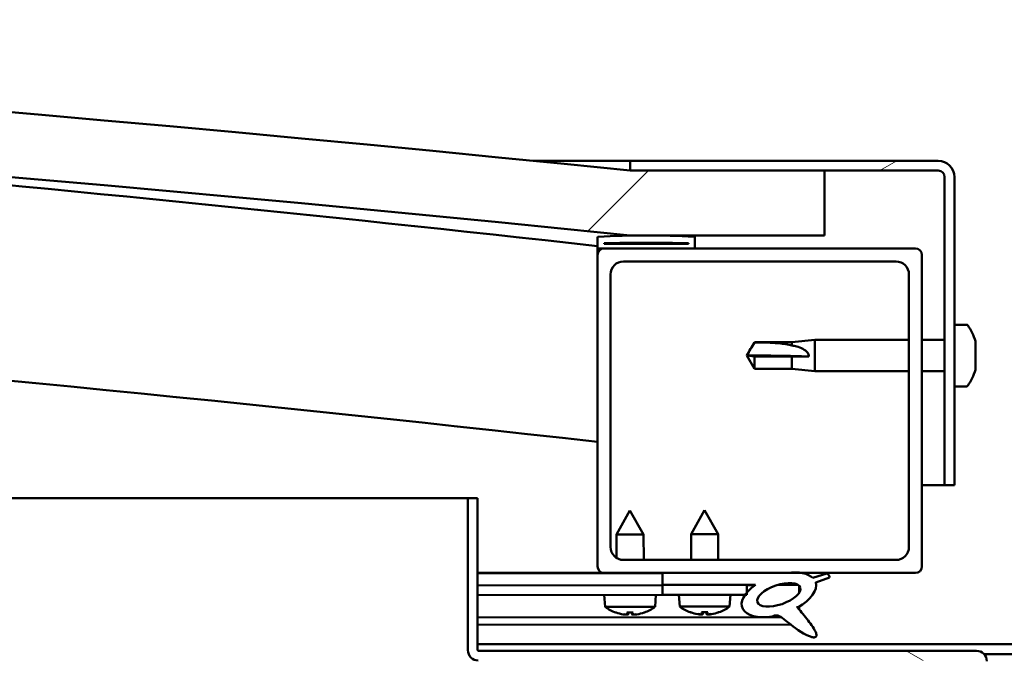
# Model space of a CAD drawing. Units: millimetres. Extents: x -6400 to 24657, y 2934 to 8837.
# Drawn here: x 18027 to 18179, y 7385 to 7483 of the extents above; entities that cross this region are included whole.
import ezdxf

# ---------------------------------------------------------------- set-up
doc = ezdxf.new("R2010")
doc.units = ezdxf.units.MM
doc.header["$LTSCALE"] = 25
doc.layers.add('Hatch (ISO)', color=7, linetype='Continuous', lineweight=18)
doc.layers.add('Visible (ISO)', color=7, linetype='Continuous', lineweight=50)
pattern_1 = [(150.00025, (0, 0), (-39.6872, -68.74094), [])]
pattern_2 = [(45, (0, 0), (-56.1266, 56.1266), [])]

msp = doc.modelspace()

# ---------------------------------------------------------------- hatches: boundary and pattern name
at = {"layer": 'Hatch (ISO)'}
h = msp.add_hatch(dxfattribs=at)
h.set_pattern_fill('ANSI31', color=256, scale=635, style=0)
h.set_pattern_definition(pattern_2)
edge = h.paths.add_edge_path()
edge.add_line((18121.14, 7449.91), (18151.14, 7449.91))
edge.add_line((18151.14, 7449.91), (18151.14, 7459.91))
edge.add_line((18151.14, 7459.91), (18121.14, 7459.91))
edge.add_ellipse((17471.14, 1074.89), major_axis=(650, 6385.02), ratio=1, start_angle=0, end_angle=11.625469)
edge.add_line((16821.14, 7459.91), (16791.14, 7459.91))
edge.add_line((16791.14, 7459.91), (16791.14, 7449.91))
edge.add_line((16791.14, 7449.91), (16821.14, 7449.91))
edge.add_ellipse((17471.14, 1064.89), major_axis=(-650, 6385.02), ratio=1, start_angle=348.374531, end_angle=360, ccw=False)
h = msp.add_hatch(dxfattribs=at)
h.set_pattern_fill('ANSI31', color=256, scale=635, angle=-15, style=0)
h.set_pattern_definition([(30, (0, 0), (-39.68753, 68.74075), [])])
edge = h.paths.add_edge_path()
edge.add_line((18168.64, 7461.41), (18121.14, 7461.41))
edge.add_line((18121.14, 7461.41), (18121.14, 7459.91))
edge.add_line((18121.14, 7459.91), (18151.14, 7459.91))
edge.add_line((18151.14, 7459.91), (18168.64, 7459.91))
edge.add_ellipse((18168.64, 7458.91), major_axis=(0, 1), ratio=1, start_angle=270, end_angle=360, ccw=False)
edge.add_line((18169.64, 7458.91), (18169.64, 7411.41))
edge.add_line((18169.64, 7411.41), (18171.14, 7411.41))
edge.add_line((18171.14, 7411.41), (18171.14, 7458.91))
edge.add_ellipse((18168.64, 7458.91), major_axis=(2.5, 0), ratio=1, start_angle=0, end_angle=90)
h = msp.add_hatch(dxfattribs=at)
h.set_pattern_fill('ANSI31', color=256, scale=635, angle=90.0002, style=0)
h.set_pattern_definition([(135.0002, (0, 0), (-56.1264, -56.1268), [])])
edge = h.paths.add_edge_path()
edge.add_line((18116.24, 7447.91), (18117.14, 7447.91))
edge.add_line((18117.14, 7447.91), (18131.04, 7447.91))
edge.add_ellipse((18131.04, 7448.01), major_axis=(0, -0.1), ratio=1, start_angle=0, end_angle=90)
edge.add_line((18131.14, 7448.01), (18131.14, 7449.61))
edge.add_ellipse((18131.04, 7449.61), major_axis=(0.1, 0), ratio=1, start_angle=0, end_angle=86.9836)
edge.add_ellipse((18123.64, 7309.18), major_axis=(7.41, 140.53), ratio=1, start_angle=0, end_angle=6.0328)
edge.add_ellipse((18116.24, 7449.61), major_axis=(-0.0053, 0.0999), ratio=1, start_angle=0, end_angle=86.9836)
edge.add_line((18116.14, 7449.61), (18116.14, 7448.01))
edge.add_ellipse((18116.24, 7448.01), major_axis=(-0.1, 0), ratio=1, start_angle=0, end_angle=90)
edge = h.paths.add_edge_path(flags=0)
edge.add_line((18117.14, 7448.6), (18117.14, 7448.7))
edge.add_ellipse((18123.64, 7237.5), major_axis=(-6.5, 211.2), ratio=1, start_angle=356.4744, end_angle=360, ccw=False)
edge.add_line((18130.14, 7448.7), (18130.14, 7448.6))
edge.add_line((18130.14, 7448.6), (18117.14, 7448.6))
edge = h.paths.add_edge_path()
edge.add_ellipse((16818.64, 7309.18), major_axis=(7.41, 140.53), ratio=1, start_angle=0, end_angle=6.0328)
edge.add_ellipse((16811.24, 7449.61), major_axis=(-0.0053, 0.0999), ratio=1, start_angle=0, end_angle=86.9836)
edge.add_line((16811.14, 7449.61), (16811.14, 7448.01))
edge.add_ellipse((16811.24, 7448.01), major_axis=(-0.1, 0), ratio=1, start_angle=0, end_angle=90)
edge.add_line((16811.24, 7447.91), (16825.14, 7447.91))
edge.add_line((16825.14, 7447.91), (16826.04, 7447.91))
edge.add_ellipse((16826.04, 7448.01), major_axis=(0, -0.1), ratio=1, start_angle=0, end_angle=90)
edge.add_line((16826.14, 7448.01), (16826.14, 7449.61))
edge.add_ellipse((16826.04, 7449.61), major_axis=(0.1, 0), ratio=1, start_angle=0, end_angle=86.9836)
edge = h.paths.add_edge_path(flags=0)
edge.add_ellipse((16818.64, 7237.5), major_axis=(-6.5, 211.2), ratio=1, start_angle=356.4744, end_angle=360)
edge.add_line((16812.14, 7448.7), (16812.14, 7448.6))
edge.add_line((16812.14, 7448.6), (16825.14, 7448.6))
edge.add_line((16825.14, 7448.6), (16825.14, 7448.7))
h = msp.add_hatch(dxfattribs=at)
h.set_pattern_fill('ANSI31', color=256, scale=635, style=0)
h.set_pattern_definition(pattern_2)
edge = h.paths.add_edge_path()
edge.add_line((18117.14, 7397.91), (18126.14, 7397.91))
edge.add_line((18126.14, 7397.91), (18145.36, 7397.91))
edge.add_line((18145.36, 7397.91), (18147.52, 7397.91))
edge.add_line((18147.52, 7397.91), (18165.14, 7397.91))
edge.add_ellipse((18165.14, 7398.91), major_axis=(0, -1), ratio=1, start_angle=0, end_angle=90)
edge.add_line((18166.14, 7398.91), (18166.14, 7446.91))
edge.add_ellipse((18165.14, 7446.91), major_axis=(1, 0), ratio=1, start_angle=0, end_angle=90)
edge.add_line((18165.14, 7447.91), (18131.04, 7447.91))
edge.add_line((18131.04, 7447.91), (18117.14, 7447.91))
edge.add_ellipse((18117.14, 7446.91), major_axis=(0, 1), ratio=1, start_angle=0, end_angle=90)
edge.add_line((18116.14, 7446.91), (18116.14, 7398.91))
edge.add_ellipse((18117.14, 7398.91), major_axis=(-1, 0), ratio=1, start_angle=0, end_angle=90)
edge = h.paths.add_edge_path(flags=0)
edge.add_line((18120.14, 7445.91), (18162.14, 7445.91))
edge.add_ellipse((18162.14, 7443.91), major_axis=(0, 2), ratio=1, start_angle=270, end_angle=360, ccw=False)
edge.add_line((18164.14, 7443.91), (18164.14, 7401.91))
edge.add_ellipse((18162.14, 7401.91), major_axis=(2, 0), ratio=1, start_angle=270, end_angle=360, ccw=False)
edge.add_line((18162.14, 7399.91), (18120.14, 7399.91))
edge.add_ellipse((18120.14, 7401.91), major_axis=(0, -2), ratio=1, start_angle=270, end_angle=360, ccw=False)
edge.add_line((18118.14, 7401.91), (18118.14, 7443.91))
edge.add_ellipse((18120.14, 7443.91), major_axis=(-2, 0), ratio=1, start_angle=270, end_angle=360, ccw=False)
h = msp.add_hatch(dxfattribs=at)
h.set_pattern_fill('ANSI31', color=256, scale=635, angle=105.0002, style=0)
h.set_pattern_definition(pattern_1)
edge = h.paths.add_edge_path()
edge.add_line((18097.64, 7386.01), (18097.64, 7409.41))
edge.add_line((18097.64, 7409.41), (18096.14, 7409.41))
edge.add_line((18096.14, 7409.41), (18096.14, 7386.01))
edge.add_ellipse((18097.74, 7386.01), major_axis=(-1.6, 0), ratio=1, start_angle=0, end_angle=90)
edge.add_line((18097.74, 7384.41), (18116.14, 7384.41))
edge.add_line((18116.14, 7384.41), (18136.14, 7384.41))
edge.add_line((18136.14, 7384.41), (18174.54, 7384.41))
edge.add_ellipse((18174.54, 7384.31), major_axis=(0, 0.1), ratio=1, start_angle=270, end_angle=360, ccw=False)
edge.add_line((18174.64, 7384.31), (18174.64, 7355.91))
edge.add_line((18174.64, 7355.91), (18176.14, 7355.91))
edge.add_line((18176.14, 7355.91), (18176.14, 7384.31))
edge.add_ellipse((18174.54, 7384.31), major_axis=(1.6, 0), ratio=1, start_angle=0, end_angle=90)
edge.add_line((18174.54, 7385.91), (18097.74, 7385.91))
edge.add_ellipse((18097.74, 7386.01), major_axis=(0, -0.1), ratio=1, start_angle=270, end_angle=360, ccw=False)
h = msp.add_hatch(dxfattribs=at)
h.set_pattern_fill('ANSI31', color=256, scale=635, angle=75.0002, style=0)
h.set_pattern_definition([(120.00018, (0, 0), (-68.74064, -39.6877), [])])
edge = h.paths.add_edge_path()
edge.add_line((18126.14, 7397.91), (18126.14, 7396.06))
edge.add_line((18126.14, 7396.06), (18139.14, 7396.06))
edge.add_line((18139.14, 7396.06), (18140.46, 7396.06))
edge.add_ellipse((18144.08, 7394.54), major_axis=(-5.67, -1.96), ratio=0.5, start_angle=299.1758, end_angle=319.2019)
edge.add_ellipse((18144.08, 7394.54), major_axis=(-5.67, -1.96), ratio=0.5, start_angle=319.2019, end_angle=325.0254)
edge.add_ellipse((18144.08, 7394.54), major_axis=(-5.67, -1.96), ratio=0.5, start_angle=325.0254, end_angle=429.9519)
edge.add_spline(control_points=[(18143.05, 7391.2), (18143.23, 7391.3), (18143.39, 7391.35), (18143.68, 7391.38), (18143.81, 7391.37), (18144.21, 7391.25), (18144.49, 7391.06), (18145.47, 7390.31), (18146.36, 7389.53), (18148.05, 7388.48), (18148.55, 7388.23), (18149.09, 7388.05), (18149.27, 7388), (18149.5, 7387.98), (18149.57, 7387.98), (18149.67, 7388), (18149.71, 7388.02), (18149.77, 7388.06), (18149.8, 7388.08), (18149.84, 7388.13), (18149.85, 7388.17), (18149.88, 7388.26), (18149.88, 7388.32), (18149.85, 7388.54), (18149.79, 7388.72), (18149.44, 7389.47), (18148.88, 7390.23), (18147.83, 7391.56), (18147.24, 7392.23), (18146.95, 7392.58), (18146.92, 7392.62), (18146.89, 7392.66), (18146.89, 7392.66), (18146.89, 7392.67), (18146.89, 7392.67), (18146.89, 7392.67), (18146.89, 7392.67), (18146.89, 7392.67), (18146.89, 7392.67), (18146.89, 7392.67), (18146.89, 7392.67), (18146.89, 7392.67), (18146.89, 7392.67), (18146.89, 7392.67), (18146.89, 7392.67), (18146.89, 7392.67), (18146.89, 7392.67), (18146.9, 7392.67), (18146.91, 7392.66), (18146.94, 7392.64), (18146.98, 7392.61), (18147.01, 7392.58)], knot_values=[-0.540168, -0.540168, -0.540168, -0.540168, -0.509345, -0.509345, -0.482535, -0.482535, -0.427392, -0.427392, -0.331511, -0.331511, -0.278393, -0.278393, -0.257709, -0.257709, -0.249086, -0.249086, -0.244051, -0.244051, -0.239823, -0.239823, -0.235003, -0.235003, -0.22744, -0.22744, -0.207111, -0.207111, -0.134049, -0.134049, -0.040763, -0.040763, -0.02309, -0.02309, -0.019317, -0.019317, -0.018104, -0.018104, -0.017611, -0.017611, -0.017332, -0.017332, -0.017101, -0.017101, -0.016841, -0.016841, -0.016434, -0.016434, -0.015391, -0.015391, -0.010917, -0.010917, 0, 0, 0, 0], degree=3, periodic=0)
edge.add_ellipse((18144.08, 7394.54), major_axis=(-5.67, -1.96), ratio=0.5, start_angle=110.7942, end_angle=179.3318)
edge.add_line((18149.76, 7396.46), (18151.91, 7397.2))
edge.add_spline(control_points=[(18151.91, 7397.2), (18151.91, 7397.26), (18151.9, 7397.32), (18151.86, 7397.43), (18151.84, 7397.49), (18151.72, 7397.66), (18151.61, 7397.76), (18151.49, 7397.84)], knot_values=[-0.078823, -0.078823, -0.078823, -0.078823, -0.061179, -0.061179, -0.042951, -0.042951, 0, 0, 0, 0], degree=3, periodic=0)
edge.add_line((18151.49, 7397.84), (18149.34, 7397.13))
edge.add_ellipse((18144.08, 7394.54), major_axis=(-5.67, -1.96), ratio=0.5, start_angle=194.0585, end_angle=223.4724)
edge.add_ellipse((18144.08, 7394.54), major_axis=(-5.67, -1.96), ratio=0.5, start_angle=223.4724, end_angle=247.3218)
edge.add_line((18145.36, 7397.91), (18126.14, 7397.91))
edge = h.paths.add_edge_path(flags=0)
edge.add_ellipse((18144.08, 7394.54), major_axis=(3.31, 1.14), ratio=0.428571, start_angle=0, end_angle=360)
h = msp.add_hatch(dxfattribs=at)
h.set_pattern_fill('ANSI31', color=256, scale=635, angle=105.0002, style=0)
h.set_pattern_definition(pattern_1)
h.paths.add_polyline_path([(18126.14, 7396.06), (18126.14, 7394.56), (18130.2, 7394.56), (18135.09, 7394.56), (18138.87, 7394.56), (18139.14, 7394.56), (18139.14, 7394.91), (18139.14, 7396.06)])

# ---------------------------------------------------------------- linework, layer by layer
at = {"layer": 'Visible (ISO)'}
for p, q in [((18106.24, 7461.41), (18121.14, 7461.41)), ((18168.64, 7461.41), (18121.14, 7461.41)), ((18121.14, 7461.41), (18121.14, 7459.91)), ((18121.14, 7459.91), (18168.64, 7459.91)), ((18151.14, 7459.91), (18121.14, 7459.91)), ((18151.14, 7449.91), (18151.14, 7459.91)), ((18169.64, 7458.91), (18169.64, 7411.41)), ((18171.14, 7411.41), (18171.14, 7458.91)), ((18121.14, 7449.91), (18151.14, 7449.91)), ((18116.14, 7449.61), (18116.14, 7448.01)), ((18117.14, 7448.6), (18117.14, 7448.7)), ((18130.14, 7448.7), (18117.14, 7448.7)), ((18130.14, 7448.6), (18117.14, 7448.6)), ((18130.14, 7448.7), (18130.14, 7448.6)), ((18131.14, 7448.01), (18131.14, 7449.61)), ((18116.14, 7446.91), (18116.14, 7448.01)), ((18116.24, 7447.91), (18116.14, 7447.91)), ((18116.14, 7446.91), (18116.14, 7398.91)), ((18116.24, 7447.91), (18131.04, 7447.91)), ((18165.14, 7447.91), (18117.14, 7447.91)), ((18166.14, 7398.91), (18166.14, 7446.91)), ((18120.14, 7445.91), (18162.14, 7445.91)), ((18118.14, 7401.91), (18118.14, 7443.91)), ((18164.14, 7443.91), (18164.14, 7401.91)), ((18173.03, 7436.16), (18171.14, 7436.16)), ((18139.14, 7431.41), (18140.33, 7433.46)), ((18140.33, 7433.46), (18140.33, 7433.44)), ((18146.07, 7433.46), (18140.33, 7433.46)), ((18146.07, 7433.46), (18149.64, 7433.81)), ((18146.07, 7433.46), (18146.07, 7432.96)), ((18149.64, 7433.81), (18149.64, 7429.01)), ((18164.14, 7433.81), (18149.64, 7433.81)), ((18169.64, 7433.81), (18166.14, 7433.81)), ((18174.38, 7433.62), (18174.38, 7433.35)), ((18174.38, 7433.24), (18174.38, 7433.35)), ((18174.38, 7433.24), (18174.38, 7433.12)), ((18174.38, 7433.12), (18174.38, 7431.48)), ((18140.33, 7431.28), (18139.14, 7431.41)), ((18139.14, 7431.41), (18140.33, 7429.36)), ((18146.07, 7431.28), (18140.33, 7431.28)), ((18140.33, 7431.28), (18140.33, 7429.36)), ((18148.72, 7431.26), (18146.07, 7431.28)), ((18146.07, 7431.28), (18146.07, 7429.36)), ((18174.38, 7431.1), (18174.38, 7431.34)), ((18174.38, 7431.1), (18174.38, 7431.05)), ((18174.38, 7431.05), (18174.38, 7429.54)), ((18146.07, 7429.36), (18140.33, 7429.36)), ((18146.07, 7429.36), (18149.64, 7429.01)), ((18164.14, 7429.01), (18149.64, 7429.01)), ((18169.64, 7429.01), (18166.14, 7429.01)), ((18174.38, 7429.54), (18174.38, 7429.51)), ((18174.38, 7429.35), (18174.38, 7429.51)), ((18174.38, 7429.35), (18174.38, 7429.2)), ((18173.03, 7426.66), (18171.14, 7426.66)), ((18169.64, 7411.41), (18166.14, 7411.41)), ((18169.64, 7411.41), (18171.14, 7411.41)), ((17397.04, 7409.41), (18096.14, 7409.41)), ((18097.64, 7409.41), (18096.14, 7409.41)), ((18096.14, 7409.41), (18096.14, 7386.01)), ((18097.64, 7386.01), (18097.64, 7409.41)), ((18121.12, 7407.52), (18119.03, 7403.82)), ((18121.12, 7407.52), (18123.23, 7403.82)), ((18132.64, 7407.56), (18130.54, 7403.86)), ((18132.64, 7407.56), (18134.74, 7403.86)), ((18123.23, 7403.82), (18119.03, 7403.82)), ((18119.04, 7400.25), (18119.03, 7403.82)), ((18123.24, 7399.91), (18123.23, 7403.82)), ((18134.74, 7403.86), (18130.54, 7403.86)), ((18130.54, 7399.91), (18130.54, 7403.86)), ((18134.74, 7399.91), (18134.74, 7403.86)), ((18162.14, 7399.91), (18120.14, 7399.91)), ((18117.14, 7397.91), (18097.64, 7397.91)), ((18097.64, 7397.91), (18097.72, 7397.91)), ((18097.64, 7397.84), (18126.14, 7397.88)), ((18117.14, 7397.91), (18165.14, 7397.91)), ((18119.04, 7397.87), (18119.04, 7397.91)), ((18123.24, 7397.87), (18123.24, 7397.91)), ((18126.14, 7397.91), (18126.14, 7396.06)), ((18145.36, 7397.91), (18126.14, 7397.91)), ((18151.49, 7397.84), (18149.34, 7397.13)), ((18149.76, 7396.46), (18151.91, 7397.2)), ((18097.64, 7395.99), (18126.14, 7396.03)), ((18097.64, 7395.99), (18126.14, 7396.03)), ((18126.14, 7396.06), (18140.46, 7396.06)), ((18126.14, 7396.06), (18126.14, 7394.56)), ((18139.14, 7396.06), (18126.14, 7396.06)), ((18126.14, 7396.03), (18126.14, 7394.53)), ((18139.14, 7394.56), (18139.14, 7396.06)), ((18139.14, 7396.05), (18140.44, 7396.05)), ((18143.9, 7396.06), (18147.07, 7396.06)), ((18147.21, 7395.95), (18147.21, 7394.86)), ((18097.64, 7394.49), (18126.14, 7394.53)), ((18117.31, 7392.67), (18117.14, 7394.52)), ((18124.99, 7392.68), (18125.14, 7394.53)), ((18126.14, 7394.56), (18130.2, 7394.56)), ((18128.81, 7392.72), (18128.64, 7394.56)), ((18135.09, 7394.56), (18130.2, 7394.56)), ((18135.09, 7394.56), (18139.14, 7394.56)), ((18136.48, 7392.72), (18136.64, 7394.56)), ((18124.99, 7392.68), (18117.31, 7392.67)), ((18136.48, 7392.72), (18128.81, 7392.72)), ((18147.22, 7392.71), (18147.22, 7392.27)), ((18097.64, 7391.02), (18144.43, 7391.09)), ((18119.01, 7391.79), (18119.03, 7391.79)), ((18120.44, 7391.49), (18120.44, 7391.51)), ((18120.68, 7391.8), (18121.62, 7391.8)), ((18120.85, 7391.51), (18120.87, 7391.8)), ((18121.45, 7391.51), (18121.43, 7391.8)), ((18121.86, 7391.49), (18121.86, 7391.51)), ((18123.27, 7391.8), (18123.29, 7391.8)), ((18130.5, 7391.84), (18130.52, 7391.84)), ((18131.93, 7391.53), (18131.94, 7391.55)), ((18132.17, 7391.84), (18133.12, 7391.84)), ((18132.34, 7391.55), (18132.37, 7391.84)), ((18132.95, 7391.55), (18132.92, 7391.84)), ((18133.35, 7391.53), (18133.35, 7391.55)), ((18134.77, 7391.84), (18134.78, 7391.84)), ((18097.64, 7389.9), (18145.87, 7389.98)), ((18097.64, 7386.91), (18294.64, 7386.91)), ((18174.54, 7385.91), (18097.74, 7385.91)), ((18175.71, 7385.41), (18216.58, 7385.41))]:
    msp.add_line(p, q, dxfattribs=at)
for centre, radius, start, end in [((17471.14, 1074.89), 6418.02, 84.187265, 95.812735), ((17471.14, 1064.89), 6418.02, 84.187265, 95.812735), ((17471.14, 1657.97), 5826.12, 83.643856, 86.195517), ((18168.64, 7458.91), 2.5, 0, 90), ((18168.64, 7458.91), 1, 0, 90), ((17471.14, 1657.97), 5796.13, 83.610821, 90.496414), ((18116.24, 7449.61), 0.1, 93.0164, 180), ((18123.64, 7309.18), 140.73, 86.9836, 93.0164), ((18131.04, 7449.61), 0.1, 0, 86.9836), ((18123.64, 7237.5), 211.3, 88.2372, 91.7628), ((18116.24, 7448.01), 0.1, 180, 270), ((18117.14, 7446.91), 1, 90, 180), ((18131.04, 7448.01), 0.1, 270, 0), ((18165.14, 7446.91), 1, 0, 90), ((18120.14, 7443.91), 2, 90, 180), ((18162.14, 7443.91), 2, 0, 90), ((18173.03, 7435.96), 0.2, 35.6853, 90), ((18166.69, 7431.41), 8, 16.0077, 35.6853), ((18166.69, 7431.41), 8, 324.3147, 343.9923), ((18173.03, 7426.86), 0.2, 270, 324.3147), ((18120.14, 7401.91), 2, 180, 270), ((18162.14, 7401.91), 2, 270, 0), ((18117.14, 7398.91), 1, 180, 270), ((18165.14, 7398.91), 1, 270, 0), ((18121.14, 7397.92), 6.5, 233.8905, 250.2046), ((18121.14, 7397.92), 6.5, 289.9676, 306.2817), ((18132.64, 7397.96), 6.5, 233.8044, 250.1185), ((18132.64, 7397.96), 6.5, 289.8815, 306.1956), ((18119.01, 7392), 0.206, 250.2046, 270.0861), ((18123.29, 7392.01), 0.206, 270.0861, 289.9676), ((18130.5, 7392.04), 0.206, 250.1185, 270), ((18134.78, 7392.04), 0.206, 270, 289.8815), ((18097.74, 7386.01), 1.6, 180, 270), ((18097.74, 7386.01), 0.1, 180, 270), ((18174.54, 7384.31), 1.6, 0, 90)]:
    msp.add_arc(centre, radius, start, end, dxfattribs=at)
for centre, major_axis, ratio, start_param, end_param in [((18139.14, 7430.05), (21, 0), 0.064968, 1.097432, 1.570796), ((18144.08, 7394.54), (-5.67, -1.96), 0.5, 3.386959, 4.31658), ((18144.08, 7394.54), (-5.67, -1.96), 0.5, 5.221602, 7.504076), ((18144.08, 7394.54), (-5.67, -1.96), 0.5, 1.933724, 3.129931), ((18121.06, 7397.88), (-2.83, 5.83), 0.979749, 2.351624, 2.529771), ((18119.43, 7396.38), (3.84, -4.25), 0.664926, 5.510896, 5.582433), ((18123.19, 7396.39), (-3.43, -4.58), 0.554863, 0.162804, 0.234341), ((18120.18, 7391.16), (-0.224, -0.452), 0.299538, 2.511352, 2.574157), ((18121.58, 7397.88), (-0.56, -6.46), 0.180266, 5.951633, 6.12978), ((18120.7, 7397.88), (0.58, -6.46), 0.180266, 0.153405, 0.331552), ((18122.85, 7396.38), (3.83, 4.26), 0.664926, 3.842345, 3.913882), ((18119.09, 7396.38), (3.45, -4.57), 0.554863, 6.048844, 6.120382), ((18122.12, 7391.16), (-0.226, 0.452), 0.299538, 0.567435, 0.630241), ((18121.22, 7397.88), (-2.81, -5.84), 0.979749, 0.611822, 0.789969), ((18132.56, 7397.92), (-2.82, 5.84), 0.979749, 2.351624, 2.529771), ((18130.94, 7396.42), (3.83, -4.25), 0.664926, 5.510896, 5.582433), ((18134.69, 7396.42), (-3.44, -4.58), 0.554863, 0.162804, 0.234341), ((18131.67, 7391.2), (-0.225, -0.452), 0.299538, 2.511352, 2.574157), ((18133.08, 7397.92), (-0.57, -6.46), 0.180266, 5.951633, 6.12978), ((18132.21, 7397.92), (0.57, -6.46), 0.180266, 0.153405, 0.331552), ((18134.35, 7396.42), (3.83, 4.25), 0.664926, 3.842345, 3.913882), ((18130.6, 7396.42), (3.44, -4.58), 0.554863, 6.048844, 6.120382), ((18133.62, 7391.2), (-0.225, 0.452), 0.299538, 0.567435, 0.630241), ((18132.72, 7397.92), (-2.82, -5.84), 0.979749, 0.611822, 0.789969)]:
    msp.add_ellipse(centre, major_axis=major_axis, ratio=ratio, start_param=start_param, end_param=end_param, dxfattribs=at)
msp.add_ellipse((18144.08, 7394.54), major_axis=(3.31, 1.14), ratio=0.428571, dxfattribs=at)
for points in [[(18139.14, 7431.41), (18139.53, 7432.07), (18139.92, 7432.76), (18140.33, 7433.44)], [(18174.38, 7431.41), (18174.38, 7431.39), (18174.38, 7431.36), (18174.38, 7431.34)], [(18120.68, 7391.8), (18120.67, 7391.8), (18120.67, 7391.8), (18120.66, 7391.81)], [(18121.63, 7391.81), (18121.63, 7391.8), (18121.62, 7391.8), (18121.62, 7391.8)], [(18132.17, 7391.84), (18132.17, 7391.84), (18132.16, 7391.84), (18132.16, 7391.85)], [(18133.13, 7391.85), (18133.12, 7391.84), (18133.12, 7391.84), (18133.12, 7391.84)]]:
    msp.add_open_spline(points, degree=3, dxfattribs=at)
for points, knots in [([(18140.33, 7433.44), (18140.66, 7433.44), (18141, 7433.44), (18142.08, 7433.42), (18142.83, 7433.39), (18144.28, 7433.29), (18144.99, 7433.2), (18145.79, 7433.03), (18145.94, 7432.99), (18146.07, 7432.96)], [1.0298299, 1.0298299, 1.0298299, 1.0298299, 1.1268672, 1.1268672, 1.3401618, 1.3401618, 1.5534565, 1.5534565, 1.5990374, 1.5990374, 1.5990374, 1.5990374]), ([(18174.38, 7433.12), (18174.38, 7433.16), (18174.37, 7433.2), (18174.37, 7433.28), (18174.37, 7433.31), (18174.38, 7433.34), (18174.38, 7433.35), (18174.38, 7433.35)], [0.17438702, 0.17438702, 0.17438702, 0.17438702, 0.18896797, 0.18896797, 0.20586323, 0.20586323, 0.21737851, 0.21737851, 0.21737851, 0.21737851]), ([(18146.07, 7432.96), (18146.33, 7432.91), (18146.59, 7432.86), (18147.16, 7432.71), (18147.48, 7432.6), (18148.06, 7432.29), (18148.36, 7432.07), (18148.59, 7431.73), (18148.64, 7431.64), (18148.7, 7431.45), (18148.72, 7431.35), (18148.72, 7431.26)], [0.9725494, 0.9725494, 0.9725494, 0.9725494, 1.0547969, 1.0547969, 1.1648244, 1.1648244, 1.2623094, 1.2623094, 1.290226, 1.290226, 1.3181426, 1.3181426, 1.3181426, 1.3181426]), ([(18174.38, 7431.05), (18174.38, 7431.09), (18174.37, 7431.14), (18174.37, 7431.25), (18174.37, 7431.31), (18174.38, 7431.41), (18174.38, 7431.44), (18174.38, 7431.48)], [0.17438702, 0.17438702, 0.17438702, 0.17438702, 0.18896797, 0.18896797, 0.20586323, 0.20586323, 0.21737852, 0.21737852, 0.21737852, 0.21737852]), ([(18174.38, 7429.35), (18174.38, 7429.34), (18174.37, 7429.35), (18174.37, 7429.38), (18174.37, 7429.41), (18174.38, 7429.47), (18174.38, 7429.5), (18174.38, 7429.54)], [0.17438702, 0.17438702, 0.17438702, 0.17438702, 0.18896797, 0.18896797, 0.20586323, 0.20586323, 0.21737852, 0.21737852, 0.21737852, 0.21737852]), ([(18151.91, 7397.2), (18151.91, 7397.26), (18151.9, 7397.32), (18151.86, 7397.43), (18151.84, 7397.49), (18151.72, 7397.66), (18151.61, 7397.76), (18151.49, 7397.84)], [-0.07882268, -0.07882268, -0.07882268, -0.07882268, -0.06117872, -0.06117872, -0.04295098, -0.04295098, 0, 0, 0, 0]), ([(18143.05, 7391.2), (18143.23, 7391.3), (18143.39, 7391.35), (18143.68, 7391.38), (18143.81, 7391.37), (18144.21, 7391.25), (18144.49, 7391.06), (18145.47, 7390.31), (18146.36, 7389.53), (18148.05, 7388.48), (18148.55, 7388.23), (18149.09, 7388.05), (18149.27, 7388), (18149.5, 7387.98), (18149.57, 7387.98), (18149.67, 7388), (18149.71, 7388.02), (18149.77, 7388.06), (18149.8, 7388.08), (18149.84, 7388.13), (18149.85, 7388.17), (18149.88, 7388.26), (18149.88, 7388.32), (18149.85, 7388.54), (18149.79, 7388.72), (18149.44, 7389.47), (18148.88, 7390.23), (18147.83, 7391.56), (18147.24, 7392.23), (18146.95, 7392.58), (18146.92, 7392.62), (18146.89, 7392.66), (18146.89, 7392.66), (18146.89, 7392.67), (18146.89, 7392.67), (18146.89, 7392.67), (18146.89, 7392.67), (18146.89, 7392.67), (18146.89, 7392.67), (18146.89, 7392.67), (18146.89, 7392.67), (18146.89, 7392.67), (18146.89, 7392.67), (18146.89, 7392.67), (18146.89, 7392.67), (18146.89, 7392.67), (18146.89, 7392.67), (18146.9, 7392.67), (18146.91, 7392.66), (18146.94, 7392.64), (18146.98, 7392.61), (18147.01, 7392.58)], [-0.5401684, -0.5401684, -0.5401684, -0.5401684, -0.5093446, -0.5093446, -0.4825347, -0.4825347, -0.4273917, -0.4273917, -0.331511, -0.331511, -0.2783933, -0.2783933, -0.2577087, -0.2577087, -0.2490859, -0.2490859, -0.2440506, -0.2440506, -0.2398232, -0.2398232, -0.2350027, -0.2350027, -0.2274402, -0.2274402, -0.2071112, -0.2071112, -0.134049, -0.134049, -0.0407629, -0.0407629, -0.0230901, -0.0230901, -0.0193175, -0.0193175, -0.0181045, -0.0181045, -0.0176107, -0.0176107, -0.0173316, -0.0173316, -0.0171014, -0.0171014, -0.0168411, -0.0168411, -0.0164335, -0.0164335, -0.0153912, -0.0153912, -0.0109167, -0.0109167, 0, 0, 0, 0]), ([(18120.44, 7391.49), (18120.44, 7391.49), (18120.44, 7391.49), (18120.44, 7391.48), (18120.43, 7391.48), (18120.4, 7391.48), (18120.38, 7391.48), (18120.33, 7391.48), (18120.29, 7391.49), (18120.22, 7391.49), (18120.18, 7391.5), (18120.13, 7391.51), (18120.11, 7391.51), (18120.09, 7391.51)], [0.0217824, 0.0217824, 0.0217824, 0.0217824, 0.02240783, 0.02240783, 0.03336567, 0.03336567, 0.04432351, 0.04432351, 0.05536278, 0.05536278, 0.06640205, 0.06640205, 0.07177154, 0.07177154, 0.07177154, 0.07177154]), ([(18120.84, 7391.51), (18120.85, 7391.51), (18120.85, 7391.5), (18120.83, 7391.49), (18120.81, 7391.49), (18120.77, 7391.48), (18120.74, 7391.48), (18120.68, 7391.48), (18120.64, 7391.48), (18120.59, 7391.48), (18120.57, 7391.49), (18120.55, 7391.49)], [0, 0, 0, 0, 0.01116716, 0.01116716, 0.02233431, 0.02233431, 0.03329353, 0.03329353, 0.04425275, 0.04425275, 0.04996652, 0.04996652, 0.04996652, 0.04996652]), ([(18121.75, 7391.49), (18121.75, 7391.49), (18121.75, 7391.49), (18121.71, 7391.49), (18121.67, 7391.48), (18121.6, 7391.48), (18121.57, 7391.48), (18121.51, 7391.48), (18121.49, 7391.49), (18121.46, 7391.5), (18121.45, 7391.5), (18121.45, 7391.51), (18121.45, 7391.51), (18121.46, 7391.52)], [0.02178159, 0.02178159, 0.02178159, 0.02178159, 0.02232447, 0.02232447, 0.03332398, 0.03332398, 0.04432349, 0.04432349, 0.05536276, 0.05536276, 0.06640202, 0.06640202, 0.07177151, 0.07177151, 0.07177151, 0.07177151]), ([(18122.2, 7391.52), (18122.17, 7391.51), (18122.13, 7391.5), (18122.05, 7391.49), (18122.01, 7391.49), (18121.95, 7391.48), (18121.93, 7391.48), (18121.88, 7391.48), (18121.87, 7391.48), (18121.86, 7391.49), (18121.86, 7391.49), (18121.86, 7391.49)], [0, 0, 0, 0, 0.01116716, 0.01116716, 0.02233431, 0.02233431, 0.03329353, 0.03329353, 0.04425275, 0.04425275, 0.04996652, 0.04996652, 0.04996652, 0.04996652]), ([(18131.93, 7391.53), (18131.93, 7391.53), (18131.93, 7391.53), (18131.93, 7391.52), (18131.93, 7391.52), (18131.9, 7391.52), (18131.87, 7391.52), (18131.82, 7391.52), (18131.79, 7391.53), (18131.72, 7391.53), (18131.68, 7391.54), (18131.63, 7391.55), (18131.61, 7391.55), (18131.59, 7391.55)], [0.02178159, 0.02178159, 0.02178159, 0.02178159, 0.02232447, 0.02232447, 0.03332398, 0.03332398, 0.04432349, 0.04432349, 0.05536276, 0.05536276, 0.06640202, 0.06640202, 0.07177151, 0.07177151, 0.07177151, 0.07177151]), ([(18132.34, 7391.55), (18132.34, 7391.55), (18132.34, 7391.54), (18132.32, 7391.53), (18132.31, 7391.53), (18132.27, 7391.52), (18132.24, 7391.52), (18132.17, 7391.52), (18132.14, 7391.52), (18132.08, 7391.52), (18132.06, 7391.53), (18132.04, 7391.53)], [0, 0, 0, 0, 0.01116716, 0.01116716, 0.02233431, 0.02233431, 0.03329353, 0.03329353, 0.04425275, 0.04425275, 0.04996652, 0.04996652, 0.04996652, 0.04996652]), ([(18133.25, 7391.53), (18133.24, 7391.53), (18133.24, 7391.53), (18133.2, 7391.52), (18133.16, 7391.52), (18133.09, 7391.52), (18133.06, 7391.52), (18133.01, 7391.52), (18132.99, 7391.53), (18132.96, 7391.53), (18132.95, 7391.54), (18132.95, 7391.55), (18132.95, 7391.55), (18132.95, 7391.55)], [0.0217824, 0.0217824, 0.0217824, 0.0217824, 0.02240783, 0.02240783, 0.03336567, 0.03336567, 0.04432351, 0.04432351, 0.05536278, 0.05536278, 0.06640205, 0.06640205, 0.07177154, 0.07177154, 0.07177154, 0.07177154]), ([(18133.7, 7391.55), (18133.66, 7391.55), (18133.62, 7391.54), (18133.55, 7391.53), (18133.51, 7391.53), (18133.45, 7391.52), (18133.42, 7391.52), (18133.38, 7391.52), (18133.37, 7391.52), (18133.36, 7391.52), (18133.35, 7391.53), (18133.35, 7391.53)], [0, 0, 0, 0, 0.01116716, 0.01116716, 0.02233431, 0.02233431, 0.03329353, 0.03329353, 0.04425275, 0.04425275, 0.04996746, 0.04996746, 0.04996746, 0.04996746])]:
    msp.add_open_spline(points, degree=3, knots=knots, dxfattribs=at)

doc.saveas('drawing.dxf')
